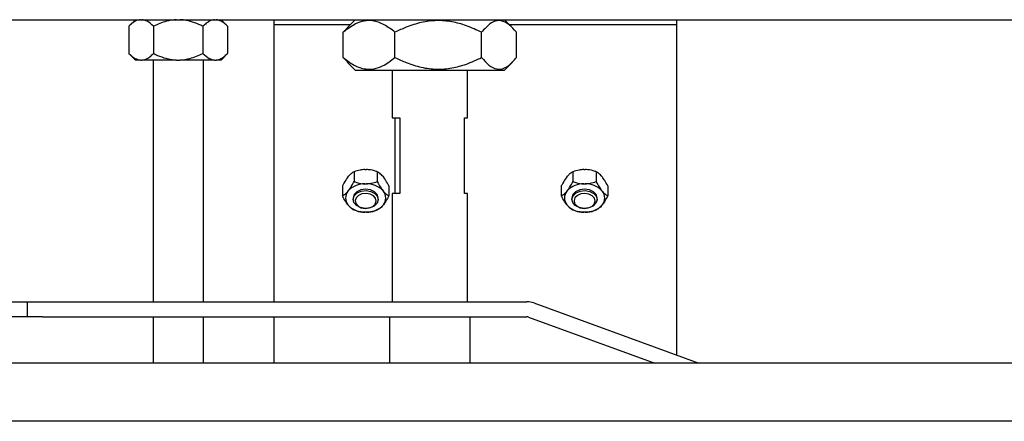
# Model space of a CAD drawing. Units: millimetres. Extents: x 20 to 410, y 10 to 287.
# Drawn here: x 110 to 120, y 230 to 234 of the extents above; entities that cross this region are included whole.
import ezdxf

# ---------------------------------------------------------------- set-up
doc = ezdxf.new("R2010")
doc.units = ezdxf.units.MM

msp = doc.modelspace()

# ---------------------------------------------------------------- linework, layer by layer
at = {"color": 7, "linetype": 'Continuous', "lineweight": 25}
for p, q in [((74.229883, 234.393047), (127.929883, 234.393047)), ((110.954585, 234.393047), (110.889135, 234.327597)), ((110.889135, 234.327597), (110.889135, 234.058497)), ((111.134509, 234.327597), (111.134509, 234.058497)), ((111.625257, 234.327597), (111.625257, 234.058497)), ((111.870631, 234.327597), (111.805181, 234.393047)), ((111.870631, 234.327597), (111.870631, 234.058497)), ((112.329883, 234.393047), (112.329883, 234.343047)), ((113.088858, 234.343047), (112.329883, 234.343047)), ((112.329883, 234.343047), (112.329883, 234.284469)), ((113.019343, 234.268047), (113.061767, 234.311968)), ((113.138858, 234.393047), (113.059773, 234.313962)), ((114.699994, 234.313962), (114.620909, 234.393047)), ((116.329883, 234.343047), (114.670909, 234.343047)), ((116.329883, 234.393047), (116.329883, 234.343047)), ((116.329883, 234.343047), (116.329883, 234.284469)), ((112.329883, 234.284469), (112.329883, 231.593047)), ((113.019343, 234.018047), (113.019343, 234.268047)), ((113.533889, 234.018047), (113.533889, 234.268047)), ((114.39443, 234.018047), (114.39443, 234.268047)), ((114.740424, 234.018047), (114.740424, 234.268047)), ((116.329883, 234.284469), (116.329883, 231.243783)), ((110.889135, 234.058497), (110.954585, 233.993047)), ((111.805181, 233.993047), (111.870631, 234.058497)), ((113.061753, 233.975685), (113.019343, 234.018047)), ((111.003867, 233.993047), (110.954585, 233.993047)), ((111.003867, 233.993047), (111.019778, 233.993047)), ((111.363972, 233.993047), (111.019778, 233.993047)), ((111.129883, 233.993047), (111.129883, 231.593047)), ((111.363972, 233.993047), (111.395794, 233.993047)), ((111.739988, 233.993047), (111.395794, 233.993047)), ((111.629883, 231.593047), (111.629883, 233.993047)), ((111.739988, 233.993047), (111.755899, 233.993047)), ((111.805181, 233.993047), (111.755899, 233.993047)), ((113.058986, 233.972919), (113.138858, 233.893047)), ((114.620909, 233.893047), (114.70078, 233.972919)), ((113.138858, 233.893047), (114.620909, 233.893047)), ((113.504883, 233.893047), (113.504883, 233.418047)), ((114.254883, 233.418047), (114.254883, 233.893047)), ((113.504883, 233.418047), (113.580946, 233.418047)), ((113.533965, 232.668047), (113.533965, 233.418047)), ((113.580946, 233.418047), (113.580946, 232.668047)), ((114.225801, 233.418047), (114.254883, 233.418047)), ((114.225801, 232.668047), (114.225801, 233.418047)), ((113.065434, 232.830251), (113.072922, 232.839422)), ((113.126913, 232.883768), (113.126913, 232.785905)), ((113.234896, 232.905547), (113.249871, 232.905547)), ((113.357853, 232.883768), (113.357853, 232.785905)), ((113.411844, 232.839422), (113.419332, 232.830251)), ((115.240434, 232.830251), (115.247922, 232.839422)), ((115.301913, 232.883768), (115.301913, 232.785905)), ((115.409896, 232.905547), (115.424871, 232.905547)), ((115.532853, 232.883768), (115.532853, 232.785905)), ((115.586844, 232.839422), (115.594332, 232.830251)), ((113.011443, 232.742347), (113.011443, 232.644483)), ((113.234896, 232.764126), (113.249871, 232.764126)), ((113.473323, 232.742347), (113.473323, 232.644483)), ((115.186443, 232.742347), (115.186443, 232.644483)), ((115.409896, 232.764126), (115.424871, 232.764126)), ((115.648323, 232.742347), (115.648323, 232.644483)), ((113.065434, 232.68883), (113.072922, 232.698)), ((113.411844, 232.698), (113.419332, 232.68883)), ((113.504883, 232.668047), (113.504883, 231.593047)), ((113.580946, 232.668047), (113.504883, 232.668047)), ((114.254883, 232.668047), (114.225801, 232.668047)), ((114.254883, 231.593047), (114.254883, 232.668047)), ((115.240434, 232.68883), (115.247922, 232.698)), ((115.586844, 232.698), (115.594332, 232.68883)), ((113.072922, 232.547409), (113.065434, 232.556579)), ((113.117383, 232.622705), (113.117383, 232.608562)), ((113.367383, 232.608562), (113.367383, 232.622705)), ((113.419332, 232.556579), (113.411844, 232.547409)), ((115.247922, 232.547409), (115.240434, 232.556579)), ((115.292383, 232.622705), (115.292383, 232.608562)), ((115.542383, 232.608562), (115.542383, 232.622705)), ((115.594332, 232.556579), (115.586844, 232.547409)), ((113.249871, 232.481283), (113.234896, 232.481283)), ((115.424871, 232.481283), (115.409896, 232.481283)), ((109.729883, 231.593047), (109.879883, 231.593047)), ((109.879883, 231.593047), (109.879883, 231.443047)), ((109.879883, 231.593047), (110.029883, 231.593047)), ((110.029883, 231.593047), (114.844618, 231.593047)), ((114.913022, 231.580986), (116.553489, 230.983904)), ((109.879883, 231.443047), (109.729883, 231.443047)), ((110.029883, 231.443047), (109.879883, 231.443047)), ((110.029883, 231.443047), (114.844618, 231.443047)), ((111.129883, 231.443047), (111.129883, 230.983904)), ((111.629883, 230.983904), (111.629883, 231.443047)), ((112.329883, 231.443047), (112.329883, 231.243783)), ((113.479883, 231.443047), (113.479883, 230.983904)), ((114.279883, 230.983904), (114.279883, 231.443047)), ((114.861719, 231.440032), (116.114919, 230.983904)), ((112.329883, 231.243783), (112.329883, 231.102362)), ((116.329883, 231.243783), (116.329883, 231.102362)), ((112.329883, 231.102362), (112.329883, 230.983904)), ((116.329883, 231.102362), (116.329883, 231.06529)), ((212.629883, 230.983904), (63.804883, 230.983904)), ((212.629883, 230.406632), (63.804883, 230.406632))]:
    msp.add_line(p, q, dxfattribs=at)
at = {"color": 7, "linetype": 'Continuous', "lineweight": 25, "flags": 128}
for points in [[(113.367383, 232.622705), (113.357868, 232.656529), (113.330771, 232.685205), (113.290219, 232.704365), (113.242383, 232.711093), (113.194548, 232.704365), (113.153995, 232.685205), (113.126898, 232.656529), (113.117383, 232.622705)], [(113.237562, 232.52024), (113.19013, 232.528267), (113.150652, 232.548519), (113.125139, 232.577912), (113.117476, 232.611971), (113.128829, 232.645511), (113.157469, 232.673426), (113.199037, 232.691466), (113.247204, 232.696885), (113.294637, 232.688857), (113.334115, 232.668606), (113.359627, 232.639213), (113.36729, 232.605154), (113.355937, 232.571614), (113.327297, 232.543699), (113.285729, 232.525659), (113.237562, 232.52024)], [(113.238334, 232.520229), (113.278794, 232.524781), (113.313711, 232.539935), (113.337769, 232.563383), (113.347305, 232.591557), (113.340868, 232.620167), (113.319437, 232.644857), (113.286276, 232.661868), (113.246433, 232.668611), (113.205972, 232.66406), (113.171056, 232.648906), (113.146998, 232.625457), (113.137461, 232.597284), (113.143898, 232.568674), (113.165329, 232.543984), (113.19849, 232.526973), (113.238334, 232.520229)], [(115.542383, 232.622705), (115.532868, 232.656529), (115.505771, 232.685205), (115.465219, 232.704365), (115.417383, 232.711093), (115.369548, 232.704365), (115.328995, 232.685205), (115.301898, 232.656529), (115.292383, 232.622705), (115.292383, 232.622705)], [(115.412562, 232.52024), (115.36513, 232.528267), (115.325652, 232.548519), (115.300139, 232.577912), (115.292476, 232.611971), (115.303829, 232.645511), (115.332469, 232.673426), (115.374037, 232.691466), (115.422204, 232.696885), (115.469637, 232.688857), (115.509115, 232.668606), (115.534627, 232.639213), (115.54229, 232.605154), (115.530937, 232.571614), (115.502297, 232.543699), (115.460729, 232.525659), (115.412562, 232.52024)], [(115.413334, 232.520229), (115.453794, 232.524781), (115.488711, 232.539935), (115.512769, 232.563383), (115.522305, 232.591557), (115.515868, 232.620167), (115.494437, 232.644857), (115.461276, 232.661868), (115.421433, 232.668611), (115.380972, 232.66406), (115.346056, 232.648906), (115.321998, 232.625457), (115.312461, 232.597284), (115.318898, 232.568674), (115.340329, 232.543984), (115.37349, 232.526973), (115.413334, 232.520229)]]:
    msp.add_lwpolyline(points, dxfattribs=at)
at = {"color": 7, "linetype": 'Continuous', "lineweight": 25}
for centre, radius, start, end in [((113.232528, 232.538486), 0.225653, 89.3988473, 135.0164613), ((113.252238, 232.538486), 0.225653, 44.9835387, 90.6011527), ((115.407528, 232.538486), 0.225653, 89.3988473, 135.0164613), ((115.427238, 232.538486), 0.225653, 44.9835387, 90.6011527), ((113.149092, 232.622705), 0.106636, 141.675978, 218.324022), ((113.335675, 232.622705), 0.106636, 321.675978, 38.324022), ((115.324092, 232.622705), 0.106636, 141.675978, 218.324022), ((115.510675, 232.622705), 0.106636, 321.675978, 38.324022), ((113.232528, 232.706923), 0.225653, 224.9835387, 270.6011527), ((113.252238, 232.706923), 0.225653, 269.3988473, 315.0164613), ((115.407528, 232.706923), 0.225653, 224.9835387, 270.6011527), ((115.427238, 232.706923), 0.225653, 269.3988473, 315.0164613), ((114.844618, 231.393047), 0.2, 70, 90), ((114.844618, 231.393047), 0.05, 70, 90)]:
    msp.add_arc(centre, radius, start, end, dxfattribs=at)
for points, knots in [([(111.003867, 234.393047), (111.001124, 234.392773), (110.973299, 234.389995), (110.933762, 234.369618), (110.900095, 234.337917), (110.889135, 234.327597)], [0, 0, 0, 0, 0.06869979, 0.69682772, 1, 1, 1, 1]), ([(111.134509, 234.327597), (111.1136, 234.346926), (111.076973, 234.380786), (111.036952, 234.389365), (111.019778, 234.393047)], [0, 0, 0, 0, 0.57086481, 1, 1, 1, 1]), ([(111.363972, 234.393047), (111.330039, 234.389438), (111.249996, 234.380924), (111.176721, 234.347089), (111.134509, 234.327597)], [0, 0, 0, 0, 0.42393704, 1, 1, 1, 1]), ([(111.625257, 234.327597), (111.618204, 234.331048), (111.559264, 234.359888), (111.481981, 234.387099), (111.410032, 234.392065), (111.395794, 234.393047)], [0, 0, 0, 0, 0.09831029, 0.82156248, 1, 1, 1, 1]), ([(111.739988, 234.393047), (111.737245, 234.392773), (111.709421, 234.389995), (111.669883, 234.369618), (111.636217, 234.337917), (111.625257, 234.327597)], [0, 0, 0, 0, 0.06869979, 0.69682772, 1, 1, 1, 1]), ([(111.870631, 234.327597), (111.849722, 234.346926), (111.813095, 234.380786), (111.773074, 234.389365), (111.755899, 234.393047)], [0, 0, 0, 0, 0.57086481, 1, 1, 1, 1]), ([(113.533889, 234.268047), (113.498657, 234.295221), (113.426989, 234.350497), (113.321625, 234.386772), (113.225295, 234.383365), (113.126361, 234.349686), (113.059867, 234.298961), (113.019343, 234.268047)], [0, 0, 0, 0, 0.21619006, 0.439772, 0.59342687, 0.75221689, 1, 1, 1, 1]), ([(114.39443, 234.268047), (114.344562, 234.291395), (114.249492, 234.335906), (114.099486, 234.375847), (113.94773, 234.389581), (113.794321, 234.369117), (113.655163, 234.325793), (113.570979, 234.285708), (113.533889, 234.268047)], [0, 0, 0, 0, 0.183423285, 0.349688027, 0.515630301, 0.689119233, 0.863030455, 1, 1, 1, 1]), ([(114.740424, 234.268047), (114.716733, 234.295221), (114.668541, 234.350497), (114.597692, 234.386772), (114.532917, 234.383365), (114.466391, 234.349686), (114.421679, 234.298961), (114.39443, 234.268047)], [0, 0, 0, 0, 0.21619006, 0.439772, 0.59342687, 0.75221689, 1, 1, 1, 1]), ([(110.889135, 234.058497), (110.910045, 234.039168), (110.946672, 234.005309), (110.986693, 233.996729), (111.003867, 233.993047)], [0, 0, 0, 0, 0.57086481, 1, 1, 1, 1]), ([(111.019778, 233.993047), (111.022521, 233.993321), (111.050346, 233.9961), (111.089883, 234.016477), (111.12355, 234.048177), (111.134509, 234.058497)], [0, 0, 0, 0, 0.06869979, 0.69682772, 1, 1, 1, 1]), ([(111.134509, 234.058497), (111.141562, 234.055046), (111.200502, 234.026207), (111.277785, 233.998996), (111.349734, 233.99403), (111.363972, 233.993047)], [0, 0, 0, 0, 0.098310293, 0.821562477, 1, 1, 1, 1]), ([(111.395794, 233.993047), (111.429727, 233.996657), (111.50977, 234.00517), (111.583046, 234.039006), (111.625257, 234.058497)], [0, 0, 0, 0, 0.42393704, 1, 1, 1, 1]), ([(111.625257, 234.058497), (111.646166, 234.039168), (111.682793, 234.005309), (111.722814, 233.996729), (111.739988, 233.993047)], [0, 0, 0, 0, 0.57086481, 1, 1, 1, 1]), ([(111.755899, 233.993047), (111.758643, 233.993321), (111.786467, 233.9961), (111.826005, 234.016477), (111.859671, 234.048177), (111.870631, 234.058497)], [0, 0, 0, 0, 0.06869979, 0.69682772, 1, 1, 1, 1]), ([(113.019343, 234.018047), (113.054574, 233.990874), (113.126243, 233.935597), (113.231607, 233.899323), (113.327937, 233.902729), (113.426871, 233.936409), (113.493365, 233.987133), (113.533889, 234.018047)], [0, 0, 0, 0, 0.21619006, 0.439772, 0.59342687, 0.75221689, 1, 1, 1, 1]), ([(113.533889, 234.018047), (113.570979, 234.000386), (113.655163, 233.960301), (113.794321, 233.916977), (113.94773, 233.896513), (114.099486, 233.910247), (114.249492, 233.950189), (114.344562, 233.9947), (114.39443, 234.018047)], [0, 0, 0, 0, 0.13696954, 0.31088077, 0.4843697, 0.65031197, 0.81657671, 1, 1, 1, 1]), ([(114.39443, 234.018047), (114.418121, 233.990874), (114.466312, 233.935597), (114.537162, 233.899323), (114.601936, 233.902729), (114.668462, 233.936409), (114.713174, 233.987133), (114.740424, 234.018047)], [0, 0, 0, 0, 0.21619006, 0.439772, 0.59342687, 0.75221689, 1, 1, 1, 1]), ([(113.126913, 232.883768), (113.117075, 232.87815), (113.099838, 232.868307), (113.081005, 232.848096), (113.072922, 232.839422)], [0, 0, 0, 0, 0.57080675, 1, 1, 1, 1]), ([(113.234896, 232.905547), (113.218929, 232.904347), (113.181262, 232.901514), (113.146779, 232.890255), (113.126913, 232.883768)], [0, 0, 0, 0, 0.42387666, 1, 1, 1, 1]), ([(113.357853, 232.883768), (113.354537, 232.884916), (113.326802, 232.894512), (113.290434, 232.903567), (113.256573, 232.90522), (113.249871, 232.905547)], [0, 0, 0, 0, 0.09824087, 0.82149674, 1, 1, 1, 1]), ([(113.411844, 232.839422), (113.410555, 232.840911), (113.397461, 232.856022), (113.378855, 232.87203), (113.363011, 232.880885), (113.357853, 232.883768)], [0, 0, 0, 0, 0.06864762, 0.69678288, 1, 1, 1, 1]), ([(115.301913, 232.883768), (115.292075, 232.87815), (115.274838, 232.868307), (115.256005, 232.848096), (115.247922, 232.839422)], [0, 0, 0, 0, 0.57080675, 1, 1, 1, 1]), ([(115.409896, 232.905547), (115.393929, 232.904347), (115.356262, 232.901514), (115.321779, 232.890255), (115.301913, 232.883768)], [0, 0, 0, 0, 0.42387666, 1, 1, 1, 1]), ([(115.532853, 232.883768), (115.529537, 232.884916), (115.501802, 232.894512), (115.465434, 232.903567), (115.431573, 232.90522), (115.424871, 232.905547)], [0, 0, 0, 0, 0.09824087, 0.82149674, 1, 1, 1, 1]), ([(115.586844, 232.839422), (115.585555, 232.840911), (115.572461, 232.856022), (115.553855, 232.87203), (115.538011, 232.880885), (115.532853, 232.883768)], [0, 0, 0, 0, 0.06864762, 0.69678288, 1, 1, 1, 1]), ([(113.065434, 232.830251), (113.064144, 232.828581), (113.051051, 232.811621), (113.032445, 232.782053), (113.016601, 232.752099), (113.011443, 232.742347)], [0, 0, 0, 0, 0.06864762, 0.69678288, 1, 1, 1, 1]), ([(113.072922, 232.698), (113.074212, 232.699671), (113.087305, 232.716631), (113.105911, 232.746199), (113.121755, 232.776153), (113.126913, 232.785905)], [0, 0, 0, 0, 0.06864762, 0.69678288, 1, 1, 1, 1]), ([(113.126913, 232.785905), (113.13023, 232.784757), (113.157964, 232.775161), (113.194332, 232.766106), (113.228193, 232.764453), (113.234896, 232.764126)], [0, 0, 0, 0, 0.09824087, 0.82149674, 1, 1, 1, 1]), ([(113.249871, 232.764126), (113.265837, 232.765327), (113.303504, 232.768159), (113.337987, 232.779418), (113.357853, 232.785905)], [0, 0, 0, 0, 0.42387666, 1, 1, 1, 1]), ([(113.357853, 232.785905), (113.367692, 232.767424), (113.384928, 232.735047), (113.403761, 232.709126), (113.411844, 232.698)], [0, 0, 0, 0, 0.57080675, 1, 1, 1, 1]), ([(113.473323, 232.742347), (113.463485, 232.760828), (113.446248, 232.793205), (113.427415, 232.819126), (113.419332, 232.830251)], [0, 0, 0, 0, 0.57080675, 1, 1, 1, 1]), ([(115.240434, 232.830251), (115.239144, 232.828581), (115.226051, 232.811621), (115.207445, 232.782053), (115.191601, 232.752099), (115.186443, 232.742347)], [0, 0, 0, 0, 0.06864762, 0.69678288, 1, 1, 1, 1]), ([(115.247922, 232.698), (115.249212, 232.699671), (115.262305, 232.716631), (115.280911, 232.746199), (115.296755, 232.776153), (115.301913, 232.785905)], [0, 0, 0, 0, 0.06864762, 0.69678288, 1, 1, 1, 1]), ([(115.301913, 232.785905), (115.30523, 232.784757), (115.332964, 232.775161), (115.369332, 232.766106), (115.403193, 232.764453), (115.409896, 232.764126)], [0, 0, 0, 0, 0.09824087, 0.82149674, 1, 1, 1, 1]), ([(115.424871, 232.764126), (115.440837, 232.765327), (115.478504, 232.768159), (115.512987, 232.779418), (115.532853, 232.785905)], [0, 0, 0, 0, 0.42387666, 1, 1, 1, 1]), ([(115.532853, 232.785905), (115.542692, 232.767424), (115.559928, 232.735047), (115.578761, 232.709126), (115.586844, 232.698)], [0, 0, 0, 0, 0.57080675, 1, 1, 1, 1]), ([(115.648323, 232.742347), (115.638485, 232.760828), (115.621248, 232.793205), (115.602415, 232.819126), (115.594332, 232.830251)], [0, 0, 0, 0, 0.57080675, 1, 1, 1, 1]), ([(113.011443, 232.644483), (113.021282, 232.650102), (113.038518, 232.659945), (113.057351, 232.680156), (113.065434, 232.68883)], [0, 0, 0, 0, 0.57080675, 1, 1, 1, 1]), ([(113.065434, 232.556579), (113.064144, 232.55825), (113.051051, 232.57521), (113.032445, 232.604777), (113.016601, 232.634731), (113.011443, 232.644483)], [0, 0, 0, 0, 0.06864762, 0.69678288, 1, 1, 1, 1]), ([(113.419332, 232.68883), (113.420622, 232.687341), (113.433715, 232.67223), (113.452321, 232.656222), (113.468165, 232.647367), (113.473323, 232.644483)], [0, 0, 0, 0, 0.06864762, 0.69678288, 1, 1, 1, 1]), ([(113.473323, 232.644483), (113.463485, 232.626002), (113.446248, 232.593626), (113.427415, 232.567704), (113.419332, 232.556579)], [0, 0, 0, 0, 0.57080675, 1, 1, 1, 1]), ([(115.186443, 232.644483), (115.196282, 232.650102), (115.213518, 232.659945), (115.232351, 232.680156), (115.240434, 232.68883)], [0, 0, 0, 0, 0.57080675, 1, 1, 1, 1]), ([(115.240434, 232.556579), (115.239144, 232.55825), (115.226051, 232.57521), (115.207445, 232.604777), (115.191601, 232.634731), (115.186443, 232.644483)], [0, 0, 0, 0, 0.06864762, 0.69678288, 1, 1, 1, 1]), ([(115.594332, 232.68883), (115.595622, 232.687341), (115.608715, 232.67223), (115.627321, 232.656222), (115.643165, 232.647367), (115.648323, 232.644483)], [0, 0, 0, 0, 0.06864762, 0.69678288, 1, 1, 1, 1]), ([(115.648323, 232.644483), (115.638485, 232.626002), (115.621248, 232.593626), (115.602415, 232.567704), (115.594332, 232.556579)], [0, 0, 0, 0, 0.57080675, 1, 1, 1, 1]), ([(113.126913, 232.503062), (113.117075, 232.508681), (113.099838, 232.518524), (113.081005, 232.538734), (113.072922, 232.547409)], [0, 0, 0, 0, 0.57080675, 1, 1, 1, 1]), ([(113.411844, 232.547409), (113.410555, 232.54592), (113.397461, 232.530809), (113.378855, 232.514801), (113.363011, 232.505945), (113.357853, 232.503062)], [0, 0, 0, 0, 0.06864762, 0.69678288, 1, 1, 1, 1]), ([(115.301913, 232.503062), (115.292075, 232.508681), (115.274838, 232.518524), (115.256005, 232.538734), (115.247922, 232.547409)], [0, 0, 0, 0, 0.57080675, 1, 1, 1, 1]), ([(115.586844, 232.547409), (115.585555, 232.54592), (115.572461, 232.530809), (115.553855, 232.514801), (115.538011, 232.505945), (115.532853, 232.503062)], [0, 0, 0, 0, 0.06864762, 0.69678288, 1, 1, 1, 1]), ([(113.234896, 232.481283), (113.218929, 232.482484), (113.181262, 232.485317), (113.146779, 232.496576), (113.126913, 232.503062)], [0, 0, 0, 0, 0.42387666, 1, 1, 1, 1]), ([(113.357853, 232.503062), (113.354537, 232.501915), (113.326802, 232.492319), (113.290434, 232.483263), (113.256573, 232.48161), (113.249871, 232.481283)], [0, 0, 0, 0, 0.09824087, 0.82149674, 1, 1, 1, 1]), ([(115.409896, 232.481283), (115.393929, 232.482484), (115.356262, 232.485317), (115.321779, 232.496576), (115.301913, 232.503062)], [0, 0, 0, 0, 0.42387666, 1, 1, 1, 1]), ([(115.532853, 232.503062), (115.529537, 232.501915), (115.501802, 232.492319), (115.465434, 232.483263), (115.431573, 232.48161), (115.424871, 232.481283)], [0, 0, 0, 0, 0.09824087, 0.82149674, 1, 1, 1, 1])]:
    msp.add_open_spline(points, degree=3, knots=knots, dxfattribs=at)

doc.saveas('drawing.dxf')
